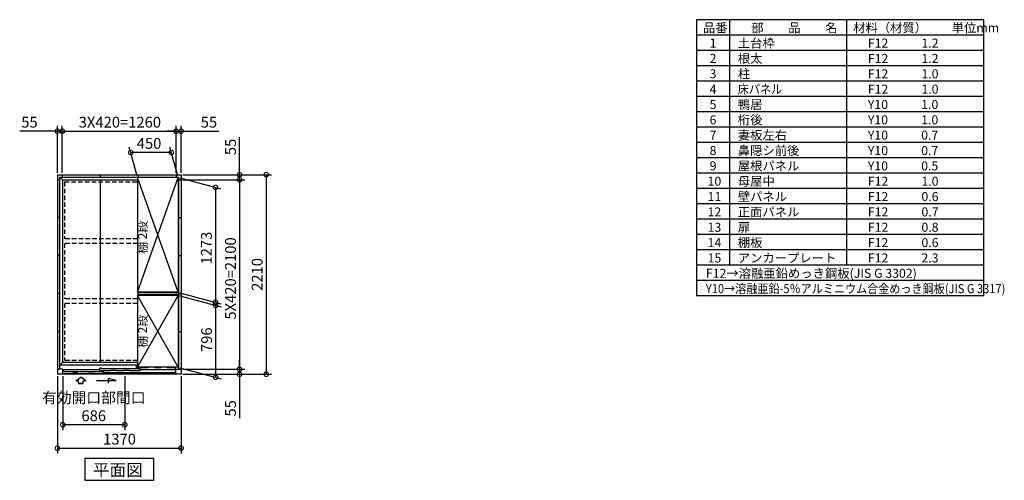
# Model space of a CAD drawing. Extents: x 140 to 16534, y 0 to 11410.
# Drawn here: x 5633 to 16534, y 6307 to 11410 of the extents above; entities that cross this region are included whole.
import ezdxf

# ---------------------------------------------------------------- set-up
doc = ezdxf.new("R2010")
doc.units = 0
doc.header["$LTSCALE"] = 20
doc.header["$PDMODE"] = 3
doc.header["$PDSIZE"] = 2
doc.linetypes.add('HIDDEN', pattern=[0.375, 0.25, -0.125])
doc.layers.get('0').update_dxf_attribs({"linetype": 'CONTINUOUS'})
doc.layers.get('DEFPOINTS').update_dxf_attribs({"linetype": 'CONTINUOUS'})
for name, color, linetype in [('仕様書枠', 230, 'CONTINUOUS'), ('寸法', 4, 'CONTINUOUS'), ('文字', 7, 'CONTINUOUS'), ('破線', 2, 'HIDDEN'), ('細線', 5, 'CONTINUOUS'), ('部品1', 7, 'CONTINUOUS')]:
    doc.layers.add(name, color=color, linetype=linetype)
doc.styles.add('STYLE1', font='isocp.shx', dxfattribs={"bigfont": 'bigfont.shx'})
doc.styles.add('STYLE2', font='MS PGothic.ttf')
doc.dimstyles.new('INABA_S40G', dxfattribs={"dimscale": 40, "dimtxt": 3, "dimasz": 2.5, "dimexe": 1.5, "dimexo": 0.5, "dimgap": 1, "dimtad": 3, "dimdec": 1, "dimdsep": 46, "dimtxsty": 'STYLE1', "dimblk1": 'DOTSMALL', "dimblk2": 'DOTSMALL', "dimsah": 1, "dimcen": 0, "dimclrt": 7, "dimadec": 0, "dimazin": 0, "dimtfac": 1, "dimtdec": 4, "dimtix": 1, "dimtmove": 0, "dimatfit": 3, "dimldrblk": 'DOTSMALL', "dimfxl": 1, "dimtolj": 1, "dimtzin": 0, "dimarcsym": 0})

# ---------------------------------------------------------------- blocks, each defined once
blk = doc.blocks.new('_DOTSMALL')
at = {"color": 0, "linetype": 'ByBlock', "ltscale": 50, "const_width": 0.5}
blk.add_lwpolyline([(-0.0625, 0, 1), (0.0625, 0, 1)], format="xyb", close=True, dxfattribs=at)
blk = doc.blocks.new('*D4')
at = {"layer": 'DEFPOINTS', "color": 0, "ltscale": 50}
for p in [(6105, 10174), (6050, 9692), (6105, 9692)]:
    blk.add_point(p, dxfattribs=at)
at = {"layer": '寸法', "color": 0, "lineweight": -2, "ltscale": 50}
for p, q in [((6050, 10174), (5633, 10174)), ((6050, 9712), (6050, 10234)), ((6105, 10174), (6050, 10174)), ((6105, 9712), (6105, 10234)), ((6105, 10174), (6205, 10174))]:
    blk.add_line(p, q, dxfattribs=at)
at = {"layer": '寸法', "color": 0, "lineweight": -2, "ltscale": 50, "xscale": 100, "yscale": 100, "zscale": 100}
blk.add_blockref('_DOTSMALL', (6050, 10174), dxfattribs=at)
at = {"layer": '寸法', "color": 0, "lineweight": -2, "ltscale": 50, "xscale": 100, "yscale": 100, "zscale": 100, "rotation": 180}
blk.add_blockref('_DOTSMALL', (6105, 10174), dxfattribs=at)
at = {"layer": '寸法', "color": 7, "ltscale": 50, "insert": (5741, 10274), "char_height": 120, "attachment_point": 5, "style": 'STYLE1'}
blk.add_mtext('\\A1;55', dxfattribs=at)
blk = doc.blocks.new('*D5')
at = {"layer": 'DEFPOINTS', "color": 0, "ltscale": 50}
for p in [(7420, 9692), (7420, 7482), (8362, 7482)]:
    blk.add_point(p, dxfattribs=at)
at = {"layer": '寸法', "color": 0, "lineweight": -2, "ltscale": 50}
for p, q in [((7440, 9692), (8422, 9692)), ((8362, 9692), (8362, 7482)), ((7440, 7482), (8422, 7482))]:
    blk.add_line(p, q, dxfattribs=at)
at = {"layer": '寸法', "color": 0, "lineweight": -2, "ltscale": 50, "xscale": 100, "yscale": 100, "zscale": 100}
for p, rotation in [((8362, 9692), 90), ((8362, 7482), 270)]:
    blk.add_blockref('_DOTSMALL', p, dxfattribs=dict(at, rotation=rotation))
at = {"layer": '寸法', "color": 7, "ltscale": 50, "insert": (8262, 8587), "char_height": 120, "attachment_point": 5, "rotation": 90, "style": 'STYLE1'}
blk.add_mtext('\\A1;2210', dxfattribs=at)
blk = doc.blocks.new('*D6')
at = {"layer": 'DEFPOINTS', "color": 0, "ltscale": 50}
for p in [(7420, 9692), (7420, 9637), (8067, 9637)]:
    blk.add_point(p, dxfattribs=at)
at = {"layer": '寸法', "color": 0, "lineweight": -2, "ltscale": 50}
for p, q in [((8067, 9692), (8067, 10108)), ((7440, 9692), (8127, 9692)), ((7440, 9637), (8127, 9637)), ((8067, 9637), (8067, 9692)), ((8067, 9637), (8067, 9537))]:
    blk.add_line(p, q, dxfattribs=at)
at = {"layer": '寸法', "color": 0, "lineweight": -2, "ltscale": 50, "xscale": 100, "yscale": 100, "zscale": 100}
for p, rotation in [((8067, 9692), 270), ((8067, 9637), 90)]:
    blk.add_blockref('_DOTSMALL', p, dxfattribs=dict(at, rotation=rotation))
at = {"layer": '寸法', "color": 7, "ltscale": 50, "insert": (7967, 10000), "char_height": 120, "attachment_point": 5, "rotation": 90, "style": 'STYLE1'}
blk.add_mtext('\\A1;55', dxfattribs=at)
blk = doc.blocks.new('*D7')
at = {"layer": 'DEFPOINTS', "color": 0, "ltscale": 50}
for p in [(7420, 7537), (7420, 7482), (8067, 7482)]:
    blk.add_point(p, dxfattribs=at)
at = {"layer": '寸法', "color": 0, "lineweight": -2, "ltscale": 50}
for p, q in [((8067, 7537), (8067, 7637)), ((7440, 7537), (8127, 7537)), ((8067, 7537), (8067, 7482)), ((7440, 7482), (8127, 7482)), ((8067, 7482), (8067, 6995))]:
    blk.add_line(p, q, dxfattribs=at)
at = {"layer": '寸法', "color": 0, "lineweight": -2, "ltscale": 50, "xscale": 100, "yscale": 100, "zscale": 100}
for p, rotation in [((8067, 7537), 270), ((8067, 7482), 90)]:
    blk.add_blockref('_DOTSMALL', p, dxfattribs=dict(at, rotation=rotation))
at = {"layer": '寸法', "color": 7, "ltscale": 50, "insert": (7967, 7104), "char_height": 120, "attachment_point": 5, "rotation": 90, "style": 'STYLE1'}
blk.add_mtext('\\A1;55', dxfattribs=at)
blk = doc.blocks.new('*D8')
at = {"layer": 'DEFPOINTS', "color": 0, "ltscale": 50}
for p in [(7420, 9637), (7420, 7537), (8067, 7537)]:
    blk.add_point(p, dxfattribs=at)
at = {"layer": '寸法', "color": 0, "lineweight": -2, "ltscale": 50}
for p, q in [((7440, 9637), (8127, 9637)), ((8067, 9637), (8067, 7537)), ((7440, 7537), (8127, 7537))]:
    blk.add_line(p, q, dxfattribs=at)
at = {"layer": '寸法', "color": 0, "lineweight": -2, "ltscale": 50, "xscale": 100, "yscale": 100, "zscale": 100}
for p, rotation in [((8067, 9637), 90), ((8067, 7537), 270)]:
    blk.add_blockref('_DOTSMALL', p, dxfattribs=dict(at, rotation=rotation))
at = {"layer": '寸法', "color": 7, "ltscale": 50, "insert": (7967, 8543), "char_height": 120, "attachment_point": 5, "rotation": 90, "style": 'STYLE1'}
blk.add_mtext('\\A1;5X420=2100', dxfattribs=at)
blk = doc.blocks.new('*D9')
at = {"layer": 'DEFPOINTS', "color": 0, "ltscale": 50}
for p in [(6050, 7482), (7420, 7482), (7420, 6663)]:
    blk.add_point(p, dxfattribs=at)
at = {"layer": '寸法', "color": 0, "lineweight": -2, "ltscale": 50}
for p, q in [((6050, 7462), (6050, 6603)), ((7420, 7462), (7420, 6603)), ((6050, 6663), (7420, 6663))]:
    blk.add_line(p, q, dxfattribs=at)
at = {"layer": '寸法', "color": 0, "lineweight": -2, "ltscale": 50, "xscale": 100, "yscale": 100, "zscale": 100, "rotation": 180}
blk.add_blockref('_DOTSMALL', (6050, 6663), dxfattribs=at)
at = {"layer": '寸法', "color": 0, "lineweight": -2, "ltscale": 50, "xscale": 100, "yscale": 100, "zscale": 100}
blk.add_blockref('_DOTSMALL', (7420, 6663), dxfattribs=at)
at = {"layer": '寸法', "color": 7, "ltscale": 50, "insert": (6738, 6763), "char_height": 120, "attachment_point": 5, "style": 'STYLE1'}
blk.add_mtext('\\A1;1370', dxfattribs=at)
blk = doc.blocks.new('*D10')
at = {"layer": 'DEFPOINTS', "color": 0, "ltscale": 50}
for p in [(6110, 7482), (6796, 7482), (6110, 6922)]:
    blk.add_point(p, dxfattribs=at)
at = {"layer": '寸法', "color": 0, "lineweight": -2, "ltscale": 50}
for p, q in [((6110, 7462), (6110, 6862)), ((6796, 7462), (6796, 6862)), ((6796, 6922), (6110, 6922))]:
    blk.add_line(p, q, dxfattribs=at)
at = {"layer": '寸法', "color": 0, "lineweight": -2, "ltscale": 50, "xscale": 100, "yscale": 100, "zscale": 100, "rotation": 180}
blk.add_blockref('_DOTSMALL', (6110, 6922), dxfattribs=at)
at = {"layer": '寸法', "color": 0, "lineweight": -2, "ltscale": 50, "xscale": 100, "yscale": 100, "zscale": 100}
blk.add_blockref('_DOTSMALL', (6796, 6922), dxfattribs=at)
at = {"layer": '寸法', "color": 7, "ltscale": 50, "insert": (6453, 7122), "char_height": 120, "attachment_point": 5, "style": 'STYLE1'}
blk.add_mtext('\\A1;有効開口部間口\\P686', dxfattribs=at)
blk = doc.blocks.new('*D11')
at = {"layer": 'DEFPOINTS', "color": 0, "ltscale": 50}
for p in [(7420, 10174), (7365, 9692), (7420, 9692)]:
    blk.add_point(p, dxfattribs=at)
at = {"layer": '寸法', "color": 0, "lineweight": -2, "ltscale": 50}
for p, q in [((7365, 10174), (7265, 10174)), ((7365, 9712), (7365, 10234)), ((7365, 10174), (7420, 10174)), ((7420, 9712), (7420, 10234)), ((7420, 10174), (7837, 10174))]:
    blk.add_line(p, q, dxfattribs=at)
at = {"layer": '寸法', "color": 0, "lineweight": -2, "ltscale": 50, "xscale": 100, "yscale": 100, "zscale": 100}
blk.add_blockref('_DOTSMALL', (7365, 10174), dxfattribs=at)
at = {"layer": '寸法', "color": 0, "lineweight": -2, "ltscale": 50, "xscale": 100, "yscale": 100, "zscale": 100, "rotation": 180}
blk.add_blockref('_DOTSMALL', (7420, 10174), dxfattribs=at)
at = {"layer": '寸法', "color": 7, "ltscale": 50, "insert": (7728, 10274), "char_height": 120, "attachment_point": 5, "style": 'STYLE1'}
blk.add_mtext('\\A1;55', dxfattribs=at)
blk = doc.blocks.new('*D12')
at = {"layer": 'DEFPOINTS', "color": 0, "ltscale": 50}
for p in [(7365, 10174), (6105, 9692), (7365, 9692)]:
    blk.add_point(p, dxfattribs=at)
at = {"layer": '寸法', "color": 0, "lineweight": -2, "ltscale": 50}
for p, q in [((6105, 9712), (6105, 10234)), ((6105, 10174), (7365, 10174)), ((7365, 9712), (7365, 10234))]:
    blk.add_line(p, q, dxfattribs=at)
at = {"layer": '寸法', "color": 0, "lineweight": -2, "ltscale": 50, "xscale": 100, "yscale": 100, "zscale": 100, "rotation": 180}
blk.add_blockref('_DOTSMALL', (6105, 10174), dxfattribs=at)
at = {"layer": '寸法', "color": 0, "lineweight": -2, "ltscale": 50, "xscale": 100, "yscale": 100, "zscale": 100}
blk.add_blockref('_DOTSMALL', (7365, 10174), dxfattribs=at)
at = {"layer": '寸法', "color": 7, "ltscale": 50, "insert": (6742, 10274), "char_height": 120, "attachment_point": 5, "style": 'STYLE1'}
blk.add_mtext('\\A1;3X420=1260', dxfattribs=at)
blk = doc.blocks.new('*D15')
at = {"layer": 'DEFPOINTS', "color": 0, "ltscale": 50}
for p in [(6862, 9939), (6937, 9659), (7387, 9659)]:
    blk.add_point(p, dxfattribs=at)
at = {"layer": '寸法', "color": 0, "lineweight": -2, "ltscale": 50}
for p, q in [((6932, 9679), (6846, 9999)), ((7312, 9939), (6862, 9939)), ((7382, 9679), (7296, 9999))]:
    blk.add_line(p, q, dxfattribs=at)
at = {"layer": '寸法', "color": 0, "lineweight": -2, "ltscale": 50, "xscale": 100, "yscale": 100, "zscale": 100, "rotation": 180}
blk.add_blockref('_DOTSMALL', (6862, 9939), dxfattribs=at)
at = {"layer": '寸法', "color": 0, "lineweight": -2, "ltscale": 50, "xscale": 100, "yscale": 100, "zscale": 100}
blk.add_blockref('_DOTSMALL', (7312, 9939), dxfattribs=at)
at = {"layer": '寸法', "color": 7, "ltscale": 50, "insert": (7065, 10039), "char_height": 120, "attachment_point": 5, "style": 'STYLE1'}
blk.add_mtext('\\A1;450', dxfattribs=at)
blk = doc.blocks.new('*D29')
at = {"layer": 'DEFPOINTS', "color": 0, "ltscale": 50}
for p in [(7387, 9663), (7387, 8390), (7800, 8279)]:
    blk.add_point(p, dxfattribs=at)
at = {"layer": '寸法', "color": 0, "lineweight": -2, "ltscale": 50}
for p, q in [((7407, 9657), (7860, 9536)), ((7800, 9552), (7800, 8279)), ((7407, 8384), (7860, 8263))]:
    blk.add_line(p, q, dxfattribs=at)
at = {"layer": '寸法', "color": 0, "lineweight": -2, "ltscale": 50, "xscale": 100, "yscale": 100, "zscale": 100}
for p, rotation in [((7800, 9552), 90), ((7800, 8279), 270)]:
    blk.add_blockref('_DOTSMALL', p, dxfattribs=dict(at, rotation=rotation))
at = {"layer": '寸法', "color": 7, "ltscale": 50, "insert": (7700, 8879), "char_height": 120, "attachment_point": 5, "rotation": 90, "style": 'STYLE1'}
blk.add_mtext('\\A1;1273', dxfattribs=at)
blk = doc.blocks.new('*D30')
at = {"layer": 'DEFPOINTS', "color": 0, "ltscale": 50}
for p in [(7387, 8355), (7387, 7559), (7802, 7448)]:
    blk.add_point(p, dxfattribs=at)
at = {"layer": '寸法', "color": 0, "lineweight": -2, "ltscale": 50}
for p, q in [((7407, 8350), (7862, 8228)), ((7802, 8244), (7802, 7448)), ((7407, 7554), (7862, 7432))]:
    blk.add_line(p, q, dxfattribs=at)
at = {"layer": '寸法', "color": 0, "lineweight": -2, "ltscale": 50, "xscale": 100, "yscale": 100, "zscale": 100}
for p, rotation in [((7802, 8244), 90), ((7802, 7448), 270)]:
    blk.add_blockref('_DOTSMALL', p, dxfattribs=dict(at, rotation=rotation))
at = {"layer": '寸法', "color": 7, "ltscale": 50, "insert": (7702, 7864), "char_height": 120, "attachment_point": 5, "rotation": 90, "style": 'STYLE1'}
blk.add_mtext('\\A1;796', dxfattribs=at)

msp = doc.modelspace()

# ---------------------------------------------------------------- linework, layer by layer
at = {"layer": '仕様書枠', "ltscale": 50}
for p, q in [((16307.2, 11409.6), (13127.2, 11409.6)), ((13127.2, 11409.6), (13127.2, 8349.6)), ((13490.2, 11409.6), (13490.2, 8689.6)), ((14785.2, 11409.6), (14785.2, 8689.6)), ((16307.2, 8349.6), (16307.2, 11409.6)), ((16307.2, 11239.6), (13127.2, 11239.6)), ((16307.2, 11069.6), (13127.2, 11069.6)), ((16307.2, 10899.6), (13127.2, 10899.6)), ((16307.2, 10729.6), (13127.2, 10729.6)), ((16307.2, 10559.6), (13127.2, 10559.6)), ((16307.2, 10389.6), (13127.2, 10389.6)), ((16307.2, 10219.6), (13127.2, 10219.6)), ((16307.2, 10049.6), (13127.2, 10049.6)), ((16307.2, 9879.6), (13127.2, 9879.6)), ((16307.2, 9709.6), (13127.2, 9709.6)), ((16307.2, 9539.6), (13127.2, 9539.6)), ((16307.2, 9369.6), (13127.2, 9369.6)), ((16307.2, 9199.6), (13127.2, 9199.6)), ((16307.2, 9029.6), (13127.2, 9029.6)), ((16307.2, 8859.6), (13127.2, 8859.6)), ((16307.2, 8689.6), (13127.2, 8689.6)), ((16307.2, 8519.6), (13127.2, 8519.6)), ((16307.2, 8349.6), (13127.2, 8349.6))]:
    msp.add_line(p, q, dxfattribs=at)
at = {"layer": '寸法', "ltscale": 50}
for p, q in [((6252.67, 7409.94), (6308.13, 7447.52)), ((6363.6, 7409.94), (6308.13, 7447.52)), ((6702.29, 7411.85), (6613, 7435.77)), ((6613, 7435.77), (6613, 7382.11)), ((6282.43, 7409.94), (6252.67, 7409.94)), ((6282.43, 7378.63), (6282.43, 7409.94)), ((6282.43, 7378.63), (6333.84, 7378.63)), ((6333.84, 7378.63), (6282.43, 7378.63)), ((6333.84, 7378.63), (6333.84, 7409.94)), ((6333.84, 7409.94), (6363.6, 7409.94)), ((6483.13, 7411.85), (6702.29, 7411.85))]:
    msp.add_line(p, q, dxfattribs=at)
at = {"layer": '破線', "ltscale": 10}
for p, q in [((6129.9, 9611.52), (6129.9, 8981.52)), ((6129.9, 9611.52), (6936.9, 9611.52)), ((6936.9, 8981.52), (6106.4, 8981.52)), ((6936.9, 8931.52), (6106.4, 8931.52)), ((6129.9, 8931.52), (6129.9, 8316.52)), ((6936.9, 8316.52), (6106.4, 8316.52)), ((6936.9, 8266.52), (6106.4, 8266.52)), ((6129.9, 8266.52), (6129.9, 7635.52)), ((6936.9, 7635.52), (6129.9, 7635.52))]:
    msp.add_line(p, q, dxfattribs=at)
at = {"layer": '細線', "ltscale": 50}
for p, q in [((7386.9, 8389.77), (6936.9, 9662.77)), ((6936.9, 8389.77), (7386.9, 9662.77)), ((7386.9, 7559.02), (6936.9, 8355.02)), ((6936.9, 7559.02), (7386.9, 8355.02)), ((6519.9, 7531.52), (6109.9, 7531.52)), ((7359.9, 7531.52), (6966.9, 7531.52)), ((7357.9, 7536.52), (7359.9, 7536.52)), ((7359.9, 7497.52), (6560.9, 7497.52))]:
    msp.add_line(p, q, dxfattribs=at)
at = {"layer": '細線'}
for p, q in [((6519.9, 7514.52), (6519.9, 7548.52)), ((6534.9, 7548.52), (6519.9, 7548.52)), ((6534.9, 7541.52), (6534.9, 7548.52)), ((6951.9, 7541.52), (6534.9, 7541.52)), ((6638.4, 7518.52), (6640.73, 7523.52)), ((6706.07, 7523.52), (6640.73, 7523.52)), ((6708.4, 7518.52), (6706.07, 7523.52)), ((6778.4, 7518.52), (6780.73, 7523.52)), ((6846.07, 7523.52), (6780.73, 7523.52)), ((6848.4, 7518.52), (6846.07, 7523.52)), ((6936.9, 7582.52), (6925.9, 7582.52)), ((6925.9, 7546.52), (6925.9, 7582.52)), ((6945.9, 7546.52), (6925.9, 7546.52)), ((6945.9, 7546.52), (6945.9, 7554.52)), ((6951.9, 7554.52), (6945.9, 7554.52)), ((6951.9, 7553.82), (6951.9, 7554.52)), ((6966.9, 7548.52), (6951.9, 7548.52)), ((6951.9, 7541.52), (6951.9, 7548.52)), ((6953.9, 7551.82), (6955.9, 7551.82)), ((7054.4, 7554.52), (6957.9, 7554.52)), ((6957.9, 7553.82), (6957.9, 7554.52)), ((6966.9, 7518.52), (6966.9, 7548.52)), ((7054.4, 7554.52), (7056.49, 7559.02)), ((7124.4, 7554.52), (7122.3, 7559.02)), ((7194.4, 7554.52), (7124.4, 7554.52)), ((7194.4, 7554.52), (7196.73, 7559.52)), ((7264.4, 7554.52), (7262.3, 7559.02)), ((7357.9, 7554.52), (7264.4, 7554.52)), ((7357.9, 7536.52), (7357.9, 7554.52)), ((6390.9, 7484.52), (6100.88, 7484.52)), ((6124.9, 7514.52), (6109.9, 7514.52)), ((6109.9, 7488.52), (6109.9, 7484.52)), ((6124.9, 7514.52), (6124.9, 7507.52)), ((6545.9, 7507.52), (6124.9, 7507.52)), ((6225.4, 7502.52), (6225.4, 7484.52)), ((6266.4, 7502.52), (6225.4, 7502.52)), ((6266.4, 7502.52), (6266.4, 7484.52)), ((6390.9, 7484.52), (6393.23, 7489.52)), ((6458.57, 7489.52), (6393.23, 7489.52)), ((6460.9, 7484.52), (6458.57, 7489.52)), ((6560.9, 7484.52), (6460.9, 7484.52)), ((6539.9, 7514.52), (6519.9, 7514.52)), ((6539.9, 7514.52), (6539.9, 7518.52)), ((6545.9, 7518.52), (6539.9, 7518.52)), ((6545.9, 7517.82), (6545.9, 7518.52)), ((6560.9, 7514.52), (6545.9, 7514.52)), ((6545.9, 7507.52), (6545.9, 7514.52)), ((6547.9, 7515.82), (6549.9, 7515.82)), ((6638.4, 7518.52), (6551.9, 7518.52)), ((6551.9, 7517.82), (6551.9, 7518.52)), ((6560.9, 7484.52), (6560.9, 7514.52)), ((6778.4, 7518.52), (6708.4, 7518.52)), ((6966.9, 7518.52), (6848.4, 7518.52))]:
    msp.add_line(p, q, dxfattribs=at)
for centre, start, end in [((6953.9, 7553.82), 180, 270), ((6955.9, 7553.82), 270, 0), ((6547.9, 7517.82), 180, 270), ((6549.9, 7517.82), 270, 0)]:
    msp.add_arc(centre, 2, start, end, dxfattribs=at)
at = {"layer": '部品1'}
for p, q in [((6049.9, 9691.52), (6049.9, 7481.52)), ((6049.9, 9691.52), (7419.9, 9691.52)), ((6077.9, 9636.52), (6049.9, 9636.52)), ((6077.9, 7536.52), (6077.9, 9663.52)), ((6077.9, 9663.52), (7391.9, 9663.52)), ((6104.9, 9691.52), (6104.9, 9663.52)), ((6104.9, 9691.52), (6104.9, 9663.52)), ((6106.4, 9635.02), (6106.4, 7612.02)), ((6106.4, 9635.02), (6936.9, 9635.02)), ((6524.9, 9691.52), (6524.9, 9663.52)), ((6936.9, 9662.77), (6936.9, 8389.77)), ((6944.9, 9691.52), (6944.9, 9663.52)), ((7364.9, 9691.52), (7364.9, 9663.52)), ((7364.9, 9691.52), (7364.9, 9663.52)), ((7386.9, 9662.77), (7386.9, 8389.77)), ((7391.9, 9663.52), (7391.9, 7536.52)), ((7391.9, 9636.52), (7419.9, 9636.52)), ((7419.9, 9691.52), (7419.9, 7481.52)), ((6077.9, 9216.52), (6049.9, 9216.52)), ((7391.9, 9216.52), (7419.9, 9216.52)), ((6077.9, 8796.52), (6049.9, 8796.52)), ((7391.9, 8796.52), (7419.9, 8796.52)), ((7403.9, 8402.52), (7391.9, 8402.52)), ((6077.9, 8376.52), (6049.9, 8376.52)), ((7386.9, 8389.77), (6936.9, 8389.77)), ((6936.9, 8355.02), (6936.9, 7559.02)), ((6939.9, 8389.02), (6939.9, 8364.02)), ((7361.9, 8389.02), (7361.9, 8364.02)), ((7386.9, 8355.02), (7386.9, 7559.02)), ((7391.9, 8376.52), (7419.9, 8376.52)), ((7403.9, 8350.52), (7391.9, 8350.52)), ((6077.9, 7956.52), (6049.9, 7956.52)), ((7391.9, 7956.52), (7419.9, 7956.52)), ((6077.9, 7536.52), (6049.9, 7536.52)), ((6077.9, 7536.52), (6049.9, 7536.52)), ((6077.9, 7536.52), (6049.9, 7536.52)), ((6049.9, 7536.52), (6049.9, 7481.52)), ((6936.9, 7583.52), (6077.9, 7583.52)), ((6109.9, 7536.52), (6081.9, 7536.52)), ((6936.9, 7612.02), (6106.4, 7612.02)), ((6109.9, 7488.52), (6109.9, 7536.52)), ((7386.9, 7559.02), (6936.9, 7559.02)), ((7359.9, 7536.52), (7391.9, 7536.52)), ((7359.9, 7488.52), (7359.9, 7536.52)), ((7391.9, 7536.52), (7419.9, 7536.52)), ((7391.9, 7536.52), (7419.9, 7536.52)), ((7419.9, 7536.52), (7419.9, 7481.52)), ((7419.9, 7481.52), (6049.9, 7481.52)), ((6100.9, 7481.52), (6049.9, 7481.52)), ((6100.9, 7481.52), (6100.9, 7488.52)), ((6109.9, 7488.52), (6100.9, 7488.52)), ((6227.4, 7493.02), (6227.4, 7498.02)), ((6249.47, 7493.32), (6242.33, 7493.32)), ((6264.4, 7493.02), (6264.4, 7498.02)), ((7368.9, 7488.52), (7359.9, 7488.52)), ((7368.9, 7481.52), (7368.9, 7488.52)), ((7419.9, 7481.52), (7368.9, 7481.52))]:
    msp.add_line(p, q, dxfattribs=at)
at = {"layer": '部品1', "ltscale": 50}
for p, q in [((6077.9, 9663.52), (6106.4, 9635.02)), ((6524.9, 9635.02), (6524.9, 7612.02)), ((7386.9, 9662.77), (6936.9, 9662.77)), ((7386.9, 8355.02), (6936.9, 8355.02)), ((7391.9, 8389.02), (6939.9, 8389.02)), ((7391.9, 8364.02), (6939.9, 8364.02)), ((6106.4, 7612.02), (6077.9, 7583.52))]:
    msp.add_line(p, q, dxfattribs=at)
at = {"layer": '部品1', "ltscale": 0.01}
for p, q in [((6220.9, 7484.52), (6220.9, 7483.52)), ((6221.4, 7483.02), (6227.94, 7483.02)), ((6229.4, 7500.02), (6231, 7500.02)), ((6262.4, 7500.02), (6260.79, 7500.02)), ((6270.4, 7483.02), (6263.78, 7483.02)), ((6270.9, 7484.52), (6270.9, 7483.52)), ((6270.9, 7484.52), (6270.9, 7483.52))]:
    msp.add_line(p, q, dxfattribs=at)
at = {"layer": '部品1'}
msp.add_lwpolyline([(6353.16, 6546.44), (6353.16, 6306.55), (7116.63, 6306.55), (7116.63, 6546.44)], close=True, dxfattribs=at)
at = {"layer": '部品1', "ltscale": 0.01}
for centre, radius, start, end in [((6221.4, 7483.52), 0.5, 180, 270), ((6229.4, 7498.02), 2, 90, 180), ((6262.4, 7498.02), 2, 0, 90), ((6270.4, 7483.52), 0.5, 270, 0)]:
    msp.add_arc(centre, radius, start, end, dxfattribs=at)
at = {"layer": '部品1'}
for centre, radius, start, end in [((6253.4, 7493.02), 26, 180, 199.471221), ((6227.94, 7484.02), 1, 270, 19.471221), ((6231, 7497.02), 3, 38.393044, 90), ((6245.9, 7508.82), 16, 218.393044, 254.057631), ((6242.33, 7496.32), 3, 254.057631, 270), ((6249.47, 7496.32), 3, 270, 285.942369), ((6245.9, 7508.82), 16, 285.942369, 321.606956), ((6260.79, 7497.02), 3, 90, 141.606956), ((6263.85, 7484.02), 1, 160.528779, 270), ((6238.4, 7493.02), 26, 340.528779, 0)]:
    msp.add_arc(centre, radius, start, end, dxfattribs=at)

# ---------------------------------------------------------------- texts
at = {"layer": '寸法', "color": 7, "ltscale": 50, "char_height": 96, "attachment_point": 5, "rotation": 90, "style": 'STYLE1'}
for insert in [(7006.06, 8998.75), (7006.06, 7956.97)]:
    msp.add_mtext('棚 2段', dxfattribs=dict(at, insert=insert))
at = {"layer": '文字', "color": 7, "ltscale": 50, "style": 'STYLE1'}
for s, p in [('品番', (13197.43, 11270.01)), ('部\u3000\u3000品\u3000\u3000名', (13732.04, 11270.01)), ('材料（材質）\u3000\u3000単位mm', (14859.8, 11270.01)), ('1', (13271.19, 11100.01)), ('土台枠', (13583.12, 11100.01)), ('F12            1.2', (15022.64, 11100.01)), ('2', (13271.19, 10930.01)), ('根太', (13583.12, 10930.01)), ('F12            1.2', (15022.64, 10930.01)), ('3', (13271.19, 10760.01)), ('柱', (13583.12, 10760.01)), ('F12            1.0', (15022.64, 10760.01)), ('4', (13271.19, 10590.01)), ('F12            1.0', (15022.64, 10590.01)), ('5', (13271.19, 10420.01)), ('鴨居', (13583.12, 10420.01)), ('Y10            1.0', (15022.64, 10420.01)), ('桁後', (13583.12, 10250.01)), ('6', (13271.19, 10250.01)), ('Y10            1.0', (15022.64, 10250.01)), ('7', (13271.19, 10080.01)), ('妻板左右', (13583.12, 10080.01)), ('Y10            0.7', (15022.64, 10080.01)), ('8', (13271.19, 9910.01)), ('鼻隠シ前後', (13583.12, 9910.01)), ('Y10            0.7', (15022.64, 9910.01)), ('9', (13271.19, 9740.01)), ('屋根パネル', (13583.12, 9740.01)), ('Y10            0.5', (15022.64, 9740.01)), ('10', (13248.78, 9570.01)), ('母屋中', (13583.12, 9570.01)), ('F12            1.0', (15022.64, 9570.01)), ('11', (13248.78, 9400.01)), ('壁パネル', (13583.12, 9400.01)), ('F12            0.6', (15022.64, 9400.01)), ('12', (13248.78, 9230.01)), ('正面パネル', (13583.12, 9230.01)), ('F12            0.7', (15022.64, 9230.01)), ('13', (13248.78, 9060.01)), ('扉', (13583.12, 9060.01)), ('F12            0.8', (15022.64, 9060.01)), ('14', (13248.78, 8890.01)), ('棚板', (13583.12, 8890.01)), ('F12            0.6', (15022.64, 8890.01)), ('アンカープレート', (13583.12, 8720.01)), ('15', (13248.78, 8720.01)), ('F12            2.3', (15022.64, 8720.01)), ('F12→溶融亜鉛めっき鋼板(JIS G 3302)', (13229.83, 8550.01))]:
    msp.add_text(s, height=100, dxfattribs=at).set_placement(p)
at = {"layer": '文字', "color": 7, "ltscale": 50, "style": 'STYLE1', "width": 0.9}
for s, p in [('床パネル', (13583.12, 10590.01)), ('Y10→溶融亜鉛-5％アルミニウム合金めっき鋼板(JIS G 3317)', (13229.83, 8380.01))]:
    msp.add_text(s, height=100, dxfattribs=at).set_placement(p)
at = {"layer": '部品1', "style": 'STYLE2'}
msp.add_text('平面図', height=135, dxfattribs=at).set_placement((6443.08, 6353.54))

# ---------------------------------------------------------------- dimensions: what is measured, and where the dimension line sits
at = {"layer": '寸法'}
for base, p1, p2, picture, middle in [((6104.9, 10174.44), (6049.9, 9691.52), (6104.9, 9691.52), '*D4', (5741.41, 10174.44)), ((7419.9, 10174.44), (7364.9, 9691.52), (7419.9, 9691.52), '*D11', (7728.38, 10174.44)), ((7419.9, 6662.61), (6049.9, 7481.52), (7419.9, 7481.52), '*D9', (6738.46, 6662.61))]:
    dim = msp.add_linear_dim(base=base, p1=p1, p2=p2, dimstyle='INABA_S40G', dxfattribs=at)
    dim.commit()
    dim.dimension.update_dxf_attribs({"geometry": picture, "text_midpoint": middle, "dimtype": 160})
for base, p1, p2, text, picture, middle in [((7364.9, 10174.44), (6104.9, 9691.52), (7364.9, 9691.52), '3X420=<>', '*D12', (6741.54, 10174.44)), ((6109.9, 6921.96), (6795.9, 7481.52), (6109.9, 7481.52), '有効開口部間口\\P<>', '*D10', (6452.9, 6921.96))]:
    dim = msp.add_linear_dim(base=base, p1=p1, p2=p2, text=text, dimstyle='INABA_S40G', dxfattribs=at)
    dim.commit()
    dim.dimension.update_dxf_attribs({"geometry": picture, "text_midpoint": middle, "dimtype": 160})
at = {"layer": '寸法', "ltscale": 50}
dim = msp.add_linear_dim(base=(6861.85, 9939.12), p1=(7386.9, 9659.02), p2=(6936.9, 9659.02), dimstyle='INABA_S40G', dxfattribs=at)
dim.commit()
dim.dimension.update_dxf_attribs({"geometry": '*D15', "text_midpoint": (7065.33, 9939.12), "dimtype": 160})
at = {"layer": '寸法'}
for base, p1, p2, picture, middle in [((8067.32, 9636.52), (7419.9, 9691.52), (7419.9, 9636.52), '*D6', (8067.32, 10000.01)), ((8361.59, 7481.52), (7419.9, 9691.52), (7419.9, 7481.52), '*D5', (8361.59, 8586.52)), ((8067.32, 7481.52), (7419.9, 7536.52), (7419.9, 7481.52), '*D7', (8067.32, 7103.66))]:
    dim = msp.add_linear_dim(base=base, p1=p1, p2=p2, angle=90, dimstyle='INABA_S40G', dxfattribs=at)
    dim.commit()
    dim.dimension.update_dxf_attribs({"geometry": picture, "text_midpoint": middle, "dimtype": 160})
at = {"layer": '寸法', "ltscale": 50}
for base, p1, p2, picture, middle in [((7799.62, 8279.18), (7386.9, 9662.77), (7386.9, 8389.77), '*D29', (7799.62, 8879.08)), ((7802.08, 7447.78), (7386.9, 8355.02), (7386.9, 7559.02), '*D30', (7802.08, 7864.43))]:
    dim = msp.add_linear_dim(base=base, p1=p1, p2=p2, angle=90, dimstyle='INABA_S40G', dxfattribs=at)
    dim.commit()
    dim.dimension.update_dxf_attribs({"geometry": picture, "text_midpoint": middle, "dimtype": 160})
at = {"layer": '寸法'}
dim = msp.add_linear_dim(base=(8067.32, 7536.52), p1=(7419.9, 9636.52), p2=(7419.9, 7536.52), angle=90, text='5X420=<>', dimstyle='INABA_S40G', dxfattribs=at)
dim.commit()
dim.dimension.update_dxf_attribs({"geometry": '*D8', "text_midpoint": (8067.32, 8542.58), "dimtype": 160})

doc.saveas('drawing.dxf')
